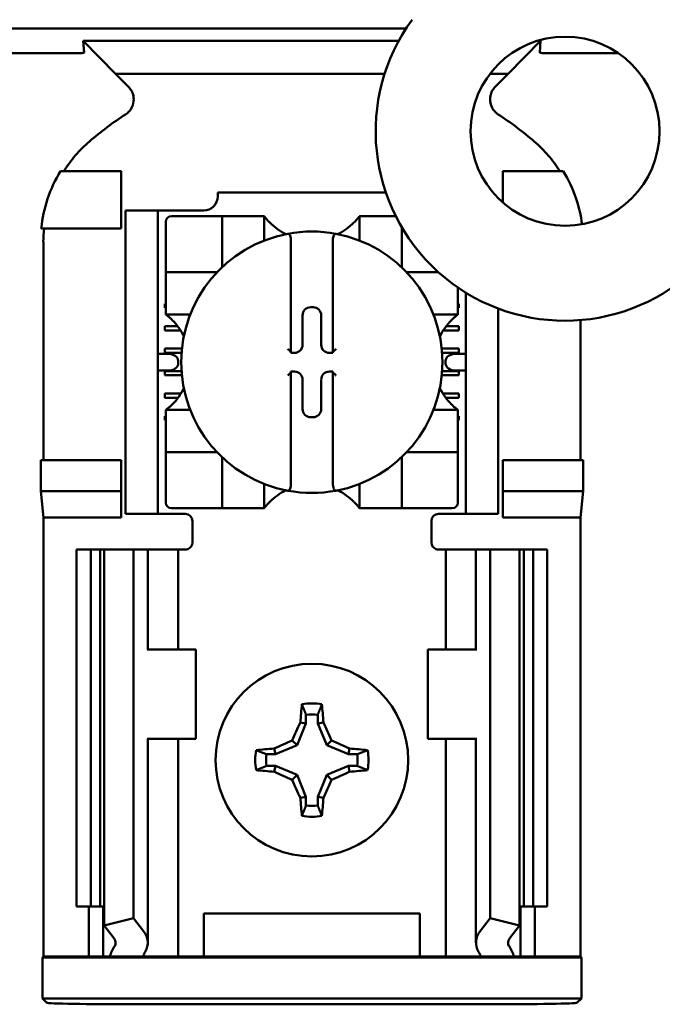
# Model space of a CAD drawing. Units: inches. Extents: x 2.2 to 96.8, y 1.1 to 75.4.
# Drawn here: x 30.1 to 30.9, y 44 to 45.3 of the extents above; entities that cross this region are included whole.
import ezdxf

# ---------------------------------------------------------------- set-up
doc = ezdxf.new("R2010")
doc.units = ezdxf.units.IN
doc.header["$LTSCALE"] = 4.5
doc.header["$MEASUREMENT"] = 0
doc.layers.add('Symbol (ANSI)', color=7, linetype='Continuous', lineweight=25)
doc.layers.add('Visible (ANSI)', color=7, linetype='Continuous', lineweight=50)
doc.styles.add('Note Text (ANSI)', font='tahoma.ttf')
doc.dimstyles.new('Default (ANSI)$7', dxfattribs={"dimscale": 4.5, "dimtxt": 0.12, "dimasz": 0.098425, "dimexe": 0.125, "dimexo": 0.0625, "dimgap": 0.031496, "dimtad": 0, "dimtih": 1, "dimtoh": 1, "dimrnd": 1e-08, "dimzin": 0, "dimdsep": 46, "dimtxsty": 'Note Text (ANSI)', "dimcen": 0.09, "dimdle": 0.393701, "dimclrd": 256, "dimclre": 256, "dimclrt": 256, "dimadec": 0, "dimazin": 1, "dimtfac": 1, "dimtofl": 0, "dimtmove": 0, "dimatfit": 3, "dimfxl": 1, "dimtolj": 1, "dimtzin": 4, "dimlwd": -1, "dimlwe": -1, "dimarcsym": 0})

msp = doc.modelspace()

# ---------------------------------------------------------------- linework, layer by layer
at = {"layer": 'Visible (ANSI)'}
for p, q in [((29.4721, 45.2608), (30.5584, 45.2608)), ((30.1523, 45.2304), (30.1514, 45.2453)), ((30.5492, 45.2453), (30.1514, 45.2453)), ((30.1514, 45.2453), (30.192, 45.2038)), ((30.6875, 45.2038), (30.7281, 45.2453)), ((30.7281, 45.2453), (30.7247, 45.2453)), ((30.7281, 45.2453), (30.7272, 45.2304)), ((30.1485, 45.2298), (29.9435, 45.2298)), ((30.8261, 45.2298), (30.731, 45.2298)), ((30.192, 45.2038), (30.5315, 45.2038)), ((30.192, 45.2038), (30.2084, 45.1873)), ((30.6645, 45.2038), (30.6875, 45.2038)), ((30.671, 45.1873), (30.6875, 45.2038)), ((30.199, 45.0808), (30.1226, 45.0808)), ((30.199, 45.0088), (30.199, 45.0808)), ((30.6805, 45.0808), (30.7569, 45.0808)), ((30.6805, 45.0415), (30.6805, 45.0808)), ((30.321, 45.0538), (30.321, 45.049)), ((30.321, 45.0538), (30.5331, 45.0538)), ((30.2048, 45.0223), (30.2048, 45.0313)), ((30.2453, 45.0313), (30.2048, 45.0313)), ((30.2453, 45.0313), (30.2453, 45.0223)), ((30.2543, 45.0313), (30.2453, 45.0313)), ((30.3033, 45.0313), (30.2543, 45.0313)), ((30.2048, 45.0223), (30.2048, 44.6578)), ((30.2453, 45.0223), (30.2453, 44.6578)), ((30.2555, 45.0172), (30.2555, 44.9605)), ((30.3193, 45.0243), (30.2626, 45.0243)), ((30.3193, 45.0243), (30.3264, 45.0243)), ((30.3264, 44.9605), (30.3264, 45.0243)), ((30.3334, 45.0243), (30.3264, 45.0243)), ((30.3334, 45.0243), (30.3724, 45.0243)), ((30.3795, 45.0243), (30.3724, 45.0243)), ((30.3795, 45.0243), (30.3795, 44.9934)), ((30.5, 45.0243), (30.5071, 45.0243)), ((30.5, 44.9934), (30.5, 45.0243)), ((30.5071, 45.0243), (30.5454, 45.0243)), ((30.0984, 45.0088), (30.199, 45.0088)), ((30.5531, 45.0101), (30.5531, 44.9605)), ((30.101, 44.992), (30.101, 44.7163)), ((30.4132, 44.9947), (30.4132, 44.8531)), ((30.4663, 44.8531), (30.4663, 44.9947)), ((30.2555, 44.9534), (30.2555, 44.9605)), ((30.2555, 44.9534), (30.3193, 44.9534)), ((30.2555, 44.9534), (30.2555, 44.9463)), ((30.2555, 44.9073), (30.2555, 44.9463)), ((30.5602, 44.9534), (30.5995, 44.9534)), ((30.624, 44.9341), (30.624, 44.9073)), ((30.6341, 44.9275), (30.6341, 44.6578)), ((30.2543, 44.9085), (30.2543, 44.9138)), ((30.2543, 44.9138), (30.2555, 44.9138)), ((30.2555, 44.9085), (30.2543, 44.9085)), ((30.2555, 44.9003), (30.2555, 44.9073)), ((30.4383, 44.9093), (30.4412, 44.9093)), ((30.624, 44.9138), (30.6251, 44.9138)), ((30.6251, 44.9085), (30.624, 44.9085)), ((30.624, 44.9003), (30.624, 44.9073)), ((30.6251, 44.9138), (30.6251, 44.9085)), ((30.6746, 44.9077), (30.6746, 44.6578)), ((30.2864, 44.9003), (30.2555, 44.9003)), ((30.428, 44.862), (30.428, 44.8991)), ((30.4515, 44.8991), (30.4515, 44.862)), ((30.624, 44.9003), (30.5931, 44.9003)), ((30.7785, 44.7163), (30.7785, 44.893)), ((30.2543, 44.8855), (30.2703, 44.8855)), ((30.2543, 44.8801), (30.2543, 44.8855)), ((30.274, 44.8801), (30.2543, 44.8801)), ((30.6251, 44.8801), (30.6055, 44.8801)), ((30.6091, 44.8855), (30.6251, 44.8855)), ((30.6251, 44.8855), (30.6251, 44.8801)), ((30.2543, 44.8571), (30.2759, 44.8571)), ((30.2543, 44.8518), (30.2543, 44.8571)), ((30.6036, 44.8571), (30.6251, 44.8571)), ((30.6251, 44.8571), (30.6251, 44.8518)), ((30.2584, 44.8506), (30.2453, 44.8506)), ((30.2754, 44.8518), (30.2543, 44.8518)), ((30.4132, 44.8531), (30.4132, 44.8518)), ((30.4132, 44.8518), (30.4177, 44.8518)), ((30.4618, 44.8518), (30.4663, 44.8518)), ((30.4663, 44.8518), (30.4663, 44.8531)), ((30.6251, 44.8518), (30.6041, 44.8518)), ((30.6341, 44.8506), (30.6211, 44.8506)), ((30.2711, 44.8416), (30.2711, 44.8384)), ((30.6084, 44.8384), (30.6084, 44.8416)), ((30.2453, 44.8294), (30.2584, 44.8294)), ((30.2543, 44.8288), (30.2754, 44.8288)), ((30.2543, 44.8235), (30.2543, 44.8288)), ((30.2758, 44.8235), (30.2543, 44.8235)), ((30.4177, 44.8283), (30.4132, 44.8283)), ((30.4132, 44.8283), (30.4132, 44.8269)), ((30.4132, 44.8269), (30.4132, 44.6853)), ((30.428, 44.781), (30.428, 44.818)), ((30.4515, 44.818), (30.4515, 44.781)), ((30.4663, 44.8283), (30.4618, 44.8283)), ((30.4663, 44.8269), (30.4663, 44.8283)), ((30.4663, 44.6853), (30.4663, 44.8269)), ((30.6251, 44.8235), (30.6037, 44.8235)), ((30.6041, 44.8288), (30.6251, 44.8288)), ((30.6211, 44.8294), (30.6341, 44.8294)), ((30.6251, 44.8288), (30.6251, 44.8235)), ((30.2543, 44.8004), (30.2744, 44.8004)), ((30.2543, 44.7951), (30.2543, 44.8004)), ((30.2707, 44.7951), (30.2543, 44.7951)), ((30.6051, 44.8004), (30.6251, 44.8004)), ((30.6251, 44.7951), (30.6087, 44.7951)), ((30.6251, 44.8004), (30.6251, 44.7951)), ((30.2543, 44.7721), (30.2555, 44.7721)), ((30.2543, 44.7668), (30.2543, 44.7721)), ((30.2555, 44.7798), (30.2555, 44.7727)), ((30.2555, 44.7798), (30.2864, 44.7798)), ((30.2555, 44.7337), (30.2555, 44.7727)), ((30.4412, 44.7707), (30.4383, 44.7707)), ((30.5931, 44.7798), (30.624, 44.7798)), ((30.624, 44.7798), (30.624, 44.7727)), ((30.624, 44.7727), (30.624, 44.7337)), ((30.624, 44.7721), (30.6251, 44.7721)), ((30.6251, 44.7721), (30.6251, 44.7668)), ((30.2555, 44.7668), (30.2543, 44.7668)), ((30.6251, 44.7668), (30.624, 44.7668)), ((30.2555, 44.7337), (30.2555, 44.7266)), ((30.624, 44.7266), (30.624, 44.7337)), ((30.2555, 44.7195), (30.2555, 44.7266)), ((30.3193, 44.7266), (30.2555, 44.7266)), ((30.2555, 44.7195), (30.2555, 44.6629)), ((30.3264, 44.6558), (30.3264, 44.7195)), ((30.5531, 44.7195), (30.5531, 44.6558)), ((30.624, 44.7266), (30.5602, 44.7266)), ((30.624, 44.7266), (30.624, 44.7195)), ((30.624, 44.6629), (30.624, 44.7195)), ((30.0977, 44.6776), (30.0977, 44.7163)), ((30.199, 44.7163), (30.0977, 44.7163)), ((30.199, 44.6776), (30.199, 44.7163)), ((30.6805, 44.6776), (30.6805, 44.7163)), ((30.6805, 44.7163), (30.7818, 44.7163)), ((30.7818, 44.7163), (30.7818, 44.6776)), ((30.3795, 44.6867), (30.3795, 44.6558)), ((30.5, 44.6558), (30.5, 44.6867)), ((30.101, 44.6443), (30.0977, 44.6776)), ((30.0977, 44.6776), (30.199, 44.6776)), ((30.199, 44.6443), (30.199, 44.6776)), ((30.7818, 44.6776), (30.6805, 44.6776)), ((30.6805, 44.6443), (30.6805, 44.6776)), ((30.7818, 44.6776), (30.7785, 44.6443)), ((30.2048, 44.6488), (30.2048, 44.6578)), ((30.2453, 44.6578), (30.2453, 44.6488)), ((30.6341, 44.6488), (30.6341, 44.6578)), ((30.6746, 44.6578), (30.6746, 44.6488)), ((30.101, 44.0908), (30.101, 44.6443)), ((30.199, 44.6443), (30.101, 44.6443)), ((30.2048, 44.6488), (30.2453, 44.6488)), ((30.2453, 44.6488), (30.2543, 44.6488)), ((30.28, 44.6488), (30.2543, 44.6488)), ((30.2626, 44.6558), (30.3193, 44.6558)), ((30.3264, 44.6558), (30.3193, 44.6558)), ((30.3264, 44.6558), (30.3334, 44.6558)), ((30.3724, 44.6558), (30.3334, 44.6558)), ((30.3795, 44.6558), (30.3724, 44.6558)), ((30.5, 44.6558), (30.5071, 44.6558)), ((30.546, 44.6558), (30.5071, 44.6558)), ((30.546, 44.6558), (30.5531, 44.6558)), ((30.5602, 44.6558), (30.5531, 44.6558)), ((30.5602, 44.6558), (30.6169, 44.6558)), ((30.5995, 44.6488), (30.6251, 44.6488)), ((30.6251, 44.6488), (30.6341, 44.6488)), ((30.6341, 44.6488), (30.6746, 44.6488)), ((30.7785, 44.6443), (30.6805, 44.6443)), ((30.7785, 44.0908), (30.7785, 44.6443)), ((30.289, 44.6398), (30.289, 44.6128)), ((30.5905, 44.6128), (30.5905, 44.6398)), ((30.1427, 44.6038), (30.1607, 44.6038)), ((30.1427, 44.6038), (30.1427, 44.1538)), ((30.1607, 44.6038), (30.1726, 44.6038)), ((30.1607, 44.6038), (30.1607, 44.1538)), ((30.1777, 44.6038), (30.1726, 44.6038)), ((30.1726, 44.6038), (30.1726, 44.1538)), ((30.1777, 44.6038), (30.1777, 44.1297)), ((30.1777, 44.6038), (30.2147, 44.6038)), ((30.2147, 44.6038), (30.2147, 44.1392)), ((30.2147, 44.6038), (30.2274, 44.6038)), ((30.2327, 44.6038), (30.2274, 44.6038)), ((30.2327, 44.6038), (30.2557, 44.6038)), ((30.2327, 44.4778), (30.2327, 44.6038)), ((30.271, 44.6038), (30.2557, 44.6038)), ((30.271, 44.6038), (30.28, 44.6038)), ((30.271, 44.4778), (30.271, 44.6038)), ((30.6085, 44.6038), (30.5995, 44.6038)), ((30.6085, 44.6038), (30.6238, 44.6038)), ((30.6085, 44.6038), (30.6085, 44.4778)), ((30.6467, 44.6038), (30.6238, 44.6038)), ((30.6467, 44.6038), (30.6521, 44.6038)), ((30.6467, 44.6038), (30.6467, 44.4778)), ((30.6647, 44.6038), (30.6521, 44.6038)), ((30.6647, 44.6038), (30.6647, 44.1392)), ((30.7018, 44.6038), (30.6647, 44.6038)), ((30.7069, 44.6038), (30.7018, 44.6038)), ((30.7018, 44.6038), (30.7018, 44.1297)), ((30.7069, 44.6038), (30.7187, 44.6038)), ((30.7069, 44.6038), (30.7069, 44.1538)), ((30.7187, 44.6038), (30.7367, 44.6038)), ((30.7187, 44.6038), (30.7187, 44.1538)), ((30.7367, 44.6038), (30.7367, 44.1538)), ((30.233, 44.4778), (30.2319, 44.4778)), ((30.2935, 44.4778), (30.233, 44.4778)), ((30.2935, 44.3653), (30.2935, 44.4778)), ((30.586, 44.4778), (30.6465, 44.4778)), ((30.586, 44.4778), (30.586, 44.3653)), ((30.6476, 44.4778), (30.6465, 44.4778)), ((30.4323, 44.3843), (30.421, 44.357)), ((30.4323, 44.3843), (30.4252, 44.3857)), ((30.4323, 44.3955), (30.4323, 44.3843)), ((30.4471, 44.3843), (30.4471, 44.3955)), ((30.4471, 44.3843), (30.4543, 44.3857)), ((30.4585, 44.357), (30.4471, 44.3843)), ((30.2319, 44.3653), (30.233, 44.3653)), ((30.2327, 44.108), (30.2327, 44.3653)), ((30.233, 44.3653), (30.2935, 44.3653)), ((30.271, 44.0908), (30.271, 44.3653)), ((30.421, 44.357), (30.4149, 44.3631)), ((30.4585, 44.357), (30.4646, 44.3631)), ((30.6465, 44.3653), (30.586, 44.3653)), ((30.6085, 44.3653), (30.6085, 44.0908)), ((30.6465, 44.3653), (30.6476, 44.3653)), ((30.6467, 44.3653), (30.6467, 44.108)), ((30.3937, 44.3457), (30.3923, 44.3528)), ((30.421, 44.357), (30.3937, 44.3457)), ((30.4858, 44.3457), (30.4585, 44.357)), ((30.4858, 44.3457), (30.4872, 44.3528)), ((30.3937, 44.3457), (30.3825, 44.3457)), ((30.497, 44.3457), (30.4858, 44.3457)), ((30.3825, 44.3309), (30.3937, 44.3309)), ((30.3937, 44.3309), (30.3923, 44.3237)), ((30.3937, 44.3309), (30.421, 44.3196)), ((30.4585, 44.3196), (30.4858, 44.3309)), ((30.4858, 44.3309), (30.4872, 44.3237)), ((30.4858, 44.3309), (30.497, 44.3309)), ((30.421, 44.3196), (30.4149, 44.3134)), ((30.421, 44.3196), (30.4323, 44.2922)), ((30.4471, 44.2922), (30.4585, 44.3196)), ((30.4585, 44.3196), (30.4646, 44.3134)), ((30.4323, 44.2922), (30.4252, 44.2908)), ((30.4323, 44.2922), (30.4323, 44.281)), ((30.4471, 44.2922), (30.4543, 44.2908)), ((30.4471, 44.281), (30.4471, 44.2922)), ((30.1607, 44.1538), (30.1427, 44.1538)), ((30.1585, 44.0908), (30.1585, 44.1538)), ((30.1726, 44.1538), (30.1607, 44.1538)), ((30.1726, 44.1538), (30.1777, 44.1538)), ((30.1765, 44.0908), (30.1765, 44.1538)), ((30.7018, 44.1538), (30.7069, 44.1538)), ((30.703, 44.1538), (30.703, 44.0908)), ((30.7187, 44.1538), (30.7069, 44.1538)), ((30.7367, 44.1538), (30.7187, 44.1538)), ((30.721, 44.1538), (30.721, 44.0908)), ((30.1777, 44.1297), (30.2147, 44.1392)), ((30.2147, 44.1392), (30.2274, 44.1227)), ((30.3034, 44.0908), (30.3034, 44.1448)), ((30.3034, 44.1448), (30.5761, 44.1448)), ((30.5761, 44.1448), (30.5761, 44.0908)), ((30.6521, 44.1227), (30.6647, 44.1392)), ((30.6647, 44.1392), (30.7018, 44.1297)), ((30.1903, 44.1133), (30.1777, 44.1297)), ((30.7018, 44.1297), (30.6892, 44.1133)), ((30.0998, 44.0896), (30.101, 44.0908)), ((30.0998, 44.0896), (30.7797, 44.0896)), ((30.0998, 44.0379), (30.0998, 44.0896)), ((30.101, 44.0908), (30.1585, 44.0908)), ((30.1585, 44.0908), (30.1765, 44.0908)), ((30.1765, 44.0908), (30.1846, 44.0908)), ((30.2264, 44.0908), (30.1846, 44.0908)), ((30.2557, 44.0908), (30.2264, 44.0908)), ((30.2557, 44.0908), (30.271, 44.0908)), ((30.2834, 44.0908), (30.271, 44.0908)), ((30.2834, 44.0908), (30.3034, 44.0908)), ((30.3034, 44.0908), (30.5761, 44.0908)), ((30.5761, 44.0908), (30.5961, 44.0908)), ((30.5961, 44.0908), (30.6085, 44.0908)), ((30.6238, 44.0908), (30.6085, 44.0908)), ((30.6238, 44.0908), (30.653, 44.0908)), ((30.6949, 44.0908), (30.653, 44.0908)), ((30.703, 44.0908), (30.6949, 44.0908)), ((30.721, 44.0908), (30.703, 44.0908)), ((30.721, 44.0908), (30.7785, 44.0908)), ((30.7785, 44.0908), (30.7797, 44.0896)), ((30.7797, 44.0896), (30.7797, 44.0379)), ((30.7797, 44.0379), (30.0998, 44.0379)), ((30.1054, 44.0323), (30.0998, 44.0379)), ((30.7797, 44.0379), (30.7741, 44.0323)), ((30.6616, 44.0304), (30.2179, 44.0304))]:
    msp.add_line(p, q, dxfattribs=at)
for centre, radius in [((30.7591, 45.1312), 0.1192), ((30.4397, 44.3383), 0.1215)]:
    msp.add_circle(centre, radius, dxfattribs=at)
for centre, radius, start, end in [((30.7591, 45.1312), 0.2389, 143.9179, 36.0821), ((30.4397, 44.7908), 0.4313, 123.0051, 130.583), ((30.4397, 44.7908), 0.4313, 49.417, 56.9949), ((30.3033, 45.049), 0.0177, 270, 0), ((30.2626, 45.0172), 0.00709, 90, 180), ((30.4397, 45.0694), 0.0753, 225.0991, 244.407), ((30.4397, 44.84), 0.1648, 79.3512, 100.6488), ((30.4397, 45.0694), 0.0753, 295.593, 314.9009), ((30.4397, 44.84), 0.1648, 100.6488, 259.3512), ((30.4397, 44.84), 0.1648, 280.6488, 79.3512), ((30.3193, 44.9605), 0.00709, 351.9277, 0), ((30.5602, 44.9605), 0.00709, 180, 188.0723), ((30.3193, 44.9605), 0.00709, 270, 278.0723), ((30.5602, 44.9605), 0.00709, 261.9277, 270), ((30.2103, 44.84), 0.0753, 25.593, 44.9009), ((30.6692, 44.84), 0.0753, 135.0991, 154.407), ((30.2103, 44.84), 0.0753, 315.0991, 334.407), ((30.6692, 44.84), 0.0753, 205.593, 224.9009), ((30.3193, 44.7195), 0.00709, 81.9277, 90), ((30.3193, 44.7195), 0.00709, 0, 8.0723), ((30.5602, 44.7195), 0.00709, 171.9277, 180), ((30.5602, 44.7195), 0.00709, 90, 98.0723), ((30.4397, 44.6106), 0.0753, 115.593, 134.9009), ((30.4397, 44.84), 0.1648, 259.3512, 280.6488), ((30.4397, 44.6106), 0.0753, 45.0991, 64.407), ((30.2626, 44.6629), 0.00709, 180, 270), ((30.6169, 44.6629), 0.00709, 270, 0), ((30.28, 44.6398), 0.009, 0, 90), ((30.5995, 44.6398), 0.009, 90, 180), ((30.28, 44.6128), 0.009, 292.0243, 0), ((30.5995, 44.6128), 0.009, 180, 247.9757), ((30.4397, 44.3383), 0.0715, 79.8408, 100.1592), ((30.4397, 44.3383), 0.0577, 82.6326, 97.3674), ((30.4397, 44.3383), 0.0715, 169.8408, 190.1592), ((30.4397, 44.3383), 0.0715, 349.8408, 10.1592), ((30.4397, 44.3383), 0.0577, 172.6326, 187.3674), ((30.4397, 44.3383), 0.0577, 352.6326, 7.3674), ((30.4397, 44.3383), 0.0577, 262.6326, 277.3674), ((30.4397, 44.3383), 0.0715, 259.8408, 280.1592)]:
    msp.add_arc(centre, radius, start, end, dxfattribs=at)
for centre, major_axis, ratio, start_param, end_param in [((30.3156, 45.0107), (-0.208, -0.0636), 0.834602, 5.942273, 6.033318), ((30.4383, 44.8991), (-0.00727, 0.00727), 0.998783, 5.498396, 7.067974), ((30.4412, 44.8991), (0.00727, 0.00727), 0.998783, 5.498396, 7.067974), ((30.4177, 44.862), (0.00727, -0.00727), 0.998783, 5.498396, 7.067974), ((30.4618, 44.862), (-0.00727, -0.00727), 0.998783, 5.498396, 7.067974), ((30.2584, 44.8416), (-0.0127, 0), 0.707107, 3.141593, 4.712389), ((30.4096, 44.8531), (-0.00354, 0), 0.0349, 3.141593, 3.217906), ((30.4699, 44.8531), (-0.00354, 0), 0.0349, 6.206872, 6.283185), ((30.6211, 44.8416), (-0.0127, 0), 0.707107, 4.712389, 6.283185), ((30.2584, 44.8384), (-0.0127, 0), 0.707107, 1.570796, 3.141593), ((30.6211, 44.8384), (-0.0127, 0), 0.707107, 0, 1.570796), ((30.4096, 44.8269), (-0.00354, 0), 0.0349, 3.065279, 3.141592), ((30.4177, 44.818), (0.00727, 0.00727), 0.998783, 5.498396, 7.067974), ((30.4618, 44.818), (-0.00727, 0.00727), 0.998783, 5.498396, 7.067974), ((30.4699, 44.8269), (-0.00354, 0), 0.0349, 0, 0.076314), ((30.4383, 44.781), (-0.00727, -0.00727), 0.998783, 5.498396, 7.067974), ((30.4412, 44.781), (0.00727, -0.00727), 0.998783, 5.498396, 7.067974), ((30.4473, 44.3383), (0, 0.1357), 0.173648, 1.025501, 1.21363), ((30.4322, 44.3383), (0, -0.1357), 0.173648, 1.927963, 2.116092), ((30.4314, 44.3417), (0.0519, 0.1253), 0.173648, 1.284722, 1.471568), ((30.4481, 44.3417), (0.0519, -0.1253), 0.173648, 1.670024, 1.85687), ((30.4363, 44.3466), (0.1253, 0.0519), 0.173648, 1.670024, 1.85687), ((30.4432, 44.3466), (0.1253, -0.0519), 0.173648, 1.284722, 1.471568), ((30.4397, 44.3307), (0.1357, 0), 0.173648, 1.927963, 2.116092), ((30.4397, 44.3307), (0.1357, 0), 0.173648, 1.025501, 1.21363), ((30.4397, 44.3458), (-0.1357, 0), 0.173648, 1.025501, 1.21363), ((30.4363, 44.33), (-0.1253, 0.0519), 0.173648, 1.284722, 1.471568), ((30.4432, 44.33), (-0.1253, -0.0519), 0.173648, 1.670024, 1.85687), ((30.4397, 44.3458), (-0.1357, 0), 0.173648, 1.927963, 2.116092), ((30.4314, 44.3348), (-0.0519, 0.1253), 0.173648, 1.670024, 1.85687), ((30.4481, 44.3348), (-0.0519, -0.1253), 0.173648, 1.284722, 1.471568), ((30.4473, 44.3383), (0, 0.1357), 0.173648, 1.927963, 2.116092), ((30.4322, 44.3383), (0, -0.1357), 0.173648, 1.025501, 1.21363), ((30.1697, 44.108), (-0.063, 0), 0.57735, 2.822214, 3.558114), ((30.7097, 44.108), (-0.063, 0), 0.57735, 5.866664, 6.602564), ((30.1697, 44.108), (-0.0225, 0), 0.57735, 2.822214, 3.558114), ((30.7097, 44.108), (-0.0225, 0), 0.57735, 5.866664, 6.602564), ((30.4654, 44.0516), (-0.289, 0), 0.57735, 5.963807, 6.045969), ((30.414, 44.0516), (-0.289, 0), 0.57735, 3.378809, 3.460971), ((30.5378, 44.0525), (-0.3206, 0), 0.5, 6.004286, 6.041949), ((30.3417, 44.0525), (0.3206, 0), 0.5, 0.241236, 0.278899), ((30.2179, 44.0324), (-0.1125, 0), 0.017455, 0.017453, 1.570796), ((30.6616, 44.0324), (-0.1125, 0), 0.017455, 1.570796, 3.12414)]:
    msp.add_ellipse(centre, major_axis=major_axis, ratio=ratio, start_param=start_param, end_param=end_param, dxfattribs=at)
for points, knots in [([(30.1523, 45.2304), (30.1523, 45.2302), (30.1521, 45.2301), (30.1513, 45.23), (30.1511, 45.2299), (30.1507, 45.2299), (30.1501, 45.2299), (30.1499, 45.2299), (30.1497, 45.2298), (30.1494, 45.2298), (30.1492, 45.2298), (30.1491, 45.2298), (30.1489, 45.2298), (30.1488, 45.2298), (30.1487, 45.2298), (30.1485, 45.2298)], [0, 0, 0, 0, 0.05460002, 0.05460002, 0.05460002, 0.07314563, 0.07314563, 0.07314563, 0.07989653, 0.07989653, 0.07989653, 0.08268704, 0.08268704, 0.08268704, 0.08528749, 0.08528749, 0.08528749, 0.08528749]), ([(30.731, 45.2298), (30.7308, 45.2298), (30.7307, 45.2298), (30.7305, 45.2298), (30.7303, 45.2298), (30.7302, 45.2298), (30.73, 45.2298), (30.7298, 45.2298), (30.7296, 45.2299), (30.7295, 45.2299), (30.7291, 45.2299), (30.7288, 45.2299), (30.7286, 45.2299), (30.7275, 45.23), (30.7272, 45.2302), (30.7272, 45.2304)], [0.00000364, 0.00000364, 0.00000364, 0.00000364, 0.00139916, 0.00139916, 0.00139916, 0.00298569, 0.00298569, 0.00298569, 0.00560677, 0.00560677, 0.00560677, 0.01160188, 0.01160188, 0.01160188, 0.04424913, 0.04424913, 0.04424913, 0.04424913]), ([(30.2048, 45.1525), (30.2064, 45.1536), (30.2078, 45.1548), (30.2104, 45.1576), (30.2115, 45.1591), (30.2133, 45.1627), (30.2145, 45.1654), (30.2152, 45.172), (30.2149, 45.1749), (30.2136, 45.1795), (30.2128, 45.1812), (30.2109, 45.1845), (30.2098, 45.186), (30.2084, 45.1873)], [-0.1431265, -0.1431265, -0.1431265, -0.1431265, -0.1153256, -0.1153256, -0.0875315, -0.0875315, -0.0564943, -0.0564943, -0.0318726, -0.0318726, -0.015939, -0.015939, 0, 0, 0, 0]), ([(30.671, 45.1873), (30.6697, 45.186), (30.6686, 45.1845), (30.6666, 45.1812), (30.6659, 45.1795), (30.6648, 45.1757), (30.6642, 45.1727), (30.6649, 45.1662), (30.6658, 45.1633), (30.668, 45.1591), (30.6691, 45.1576), (30.6717, 45.1548), (30.6731, 45.1536), (30.6747, 45.1525)], [-0.1431352, -0.1431352, -0.1431352, -0.1431352, -0.1153299, -0.1153299, -0.0875315, -0.0875315, -0.0564946, -0.0564946, -0.0318741, -0.0318741, -0.0159397, -0.0159397, 0, 0, 0, 0]), ([(30.1591, 45.1184), (30.1529, 45.113), (30.147, 45.1072), (30.1362, 45.0946), (30.1313, 45.0878), (30.1269, 45.0808)], [0, 0, 0, 0, 0.0699364, 0.0699364, 0.1404991, 0.1404991, 0.1404991, 0.1404991]), ([(30.7526, 45.0808), (30.7482, 45.0878), (30.7433, 45.0945), (30.7325, 45.1071), (30.7267, 45.113), (30.7203, 45.1184)], [0.0009169, 0.0009169, 0.0009169, 0.0009169, 0.0710259, 0.0710259, 0.1414156, 0.1414156, 0.1414156, 0.1414156]), ([(30.1226, 45.0808), (30.1159, 45.0699), (30.1105, 45.0582), (30.1023, 45.034), (30.0996, 45.0215), (30.0984, 45.0088)], [0.0002951, 0.0002951, 0.0002951, 0.0002951, 0.1086254, 0.1086254, 0.2165058, 0.2165058, 0.2165058, 0.2165058]), ([(30.7805, 45.0138), (30.7791, 45.0248), (30.7766, 45.0356), (30.769, 45.0582), (30.7635, 45.0699), (30.7569, 45.0808)], [0.0145229, 0.0145229, 0.0145229, 0.0145229, 0.1079758, 0.1079758, 0.2163051, 0.2163051, 0.2163051, 0.2163051]), ([(30.3866, 45.0161), (30.3856, 45.0171), (30.3846, 45.0181), (30.3827, 45.0202), (30.3819, 45.0213), (30.3807, 45.0227), (30.3803, 45.0232), (30.3798, 45.0238), (30.3797, 45.024), (30.3795, 45.0242), (30.3795, 45.0243), (30.3795, 45.0243)], [0.10925636, 0.10925636, 0.10925636, 0.10925636, 0.12080103, 0.12080103, 0.1323457, 0.1323457, 0.13995717, 0.13995717, 0.1437629, 0.1437629, 0.14756864, 0.14756864, 0.14756864, 0.14756864]), ([(30.5, 45.0243), (30.5, 45.0243), (30.4999, 45.0242), (30.4998, 45.024), (30.4996, 45.0238), (30.4992, 45.0232), (30.4987, 45.0227), (30.4976, 45.0213), (30.4967, 45.0202), (30.4949, 45.0181), (30.4939, 45.0171), (30.4929, 45.0161)], [0, 0, 0, 0, 0.00380574, 0.00380574, 0.00761147, 0.00761147, 0.01522294, 0.01522294, 0.02676761, 0.02676761, 0.03831228, 0.03831228, 0.03831228, 0.03831228]), ([(30.4093, 45.0019), (30.4094, 45.002), (30.4095, 45.002), (30.4096, 45.002), (30.4098, 45.002), (30.41, 45.0019), (30.4103, 45.0019), (30.4105, 45.0018), (30.4111, 45.0014), (30.4115, 45.0009), (30.4122, 44.9999), (30.4125, 44.999), (30.413, 44.9971), (30.4132, 44.9958), (30.4132, 44.9947)], [-0.00087101, -0.00087101, -0.00087101, -0.00087101, 0, 0, 0, 0.00135965, 0.00135965, 0.00288745, 0.00288745, 0.00720369, 0.00720369, 0.0138402, 0.0138402, 0.02329198, 0.02329198, 0.02329198, 0.02329198]), ([(30.4702, 45.0019), (30.4701, 45.002), (30.47, 45.002), (30.4699, 45.002), (30.4697, 45.002), (30.4694, 45.0019), (30.4691, 45.0018), (30.4688, 45.0017), (30.4681, 45.0011), (30.4677, 45.0005), (30.4666, 44.9984), (30.4663, 44.9964), (30.4663, 44.9947)], [0.09361486, 0.09361486, 0.09361486, 0.09361486, 0.09448587, 0.09448587, 0.09448587, 0.0960828, 0.0960828, 0.09794775, 0.09794775, 0.10367081, 0.10367081, 0.11787945, 0.11787945, 0.11787945, 0.11787945]), ([(30.2555, 44.9003), (30.2555, 44.9003), (30.2556, 44.9002), (30.2558, 44.9), (30.256, 44.8998), (30.2568, 44.8993), (30.2575, 44.8987), (30.2589, 44.8975), (30.2599, 44.8967), (30.2618, 44.895), (30.2628, 44.894), (30.2636, 44.8932)], [0, 0, 0, 0, 0.0043501, 0.0043501, 0.00870021, 0.00870021, 0.01740041, 0.01740041, 0.02790185, 0.02790185, 0.03840329, 0.03840329, 0.03840329, 0.03840329]), ([(30.6158, 44.8932), (30.6168, 44.8941), (30.6179, 44.8951), (30.62, 44.897), (30.621, 44.8979), (30.6224, 44.899), (30.6229, 44.8995), (30.6236, 44.8999), (30.6237, 44.9), (30.6239, 44.9002), (30.624, 44.9003), (30.624, 44.9003)], [-0.03831228, -0.03831228, -0.03831228, -0.03831228, -0.02676761, -0.02676761, -0.01522294, -0.01522294, -0.00761147, -0.00761147, -0.00380574, -0.00380574, 0, 0, 0, 0]), ([(30.4093, 44.8568), (30.4093, 44.8568), (30.4093, 44.8568), (30.4097, 44.8564), (30.4101, 44.8561), (30.4108, 44.8554), (30.4111, 44.855), (30.4118, 44.8544), (30.4121, 44.8541), (30.4126, 44.8536), (30.4128, 44.8534), (30.413, 44.8532), (30.4131, 44.8532), (30.4132, 44.8531), (30.4132, 44.8531), (30.4132, 44.8531)], [-0.04490546, -0.04490546, -0.04490546, -0.04490546, -0.04465939, -0.04465939, -0.03936228, -0.03936228, -0.03430646, -0.03430646, -0.02894599, -0.02894599, -0.02493945, -0.02493945, -0.02146839, -0.02146839, -0.02119769, -0.02119769, -0.02119769, -0.02119769]), ([(30.4702, 44.8568), (30.4702, 44.8568), (30.4702, 44.8568), (30.4698, 44.8564), (30.4694, 44.8561), (30.4687, 44.8554), (30.4684, 44.855), (30.4677, 44.8544), (30.4674, 44.8541), (30.4669, 44.8536), (30.4667, 44.8534), (30.4664, 44.8532), (30.4664, 44.8532), (30.4663, 44.8531), (30.4663, 44.8531), (30.4663, 44.8531)], [-0.04490546, -0.04490546, -0.04490546, -0.04490546, -0.04465939, -0.04465939, -0.03936228, -0.03936228, -0.03430645, -0.03430645, -0.02894599, -0.02894599, -0.02493945, -0.02493945, -0.02146839, -0.02146839, -0.02119769, -0.02119769, -0.02119769, -0.02119769]), ([(30.4093, 44.8232), (30.4093, 44.8232), (30.4093, 44.8232), (30.4097, 44.8236), (30.4101, 44.824), (30.4108, 44.8247), (30.4111, 44.825), (30.4118, 44.8256), (30.4121, 44.826), (30.4126, 44.8264), (30.4128, 44.8266), (30.413, 44.8268), (30.4131, 44.8269), (30.4132, 44.8269), (30.4132, 44.8269), (30.4132, 44.8269)], [-0.04490546, -0.04490546, -0.04490546, -0.04490546, -0.04465939, -0.04465939, -0.03936228, -0.03936228, -0.03430645, -0.03430645, -0.02894599, -0.02894599, -0.02493945, -0.02493945, -0.02146839, -0.02146839, -0.02119769, -0.02119769, -0.02119769, -0.02119769]), ([(30.4702, 44.8232), (30.4702, 44.8232), (30.4702, 44.8232), (30.4698, 44.8236), (30.4694, 44.824), (30.4687, 44.8247), (30.4684, 44.825), (30.4677, 44.8256), (30.4674, 44.826), (30.4669, 44.8264), (30.4667, 44.8266), (30.4664, 44.8268), (30.4664, 44.8269), (30.4663, 44.8269), (30.4663, 44.8269), (30.4663, 44.8269)], [-0.04490546, -0.04490546, -0.04490546, -0.04490546, -0.04465939, -0.04465939, -0.03936228, -0.03936228, -0.03430646, -0.03430646, -0.028946, -0.028946, -0.02493945, -0.02493945, -0.02146839, -0.02146839, -0.02119769, -0.02119769, -0.02119769, -0.02119769]), ([(30.2636, 44.7869), (30.2627, 44.7859), (30.2616, 44.7849), (30.2595, 44.783), (30.2585, 44.7822), (30.2571, 44.781), (30.2565, 44.7806), (30.2559, 44.7801), (30.2558, 44.78), (30.2555, 44.7798), (30.2555, 44.7798), (30.2555, 44.7798)], [0.10925636, 0.10925636, 0.10925636, 0.10925636, 0.12080103, 0.12080103, 0.1323457, 0.1323457, 0.13995717, 0.13995717, 0.1437629, 0.1437629, 0.14756864, 0.14756864, 0.14756864, 0.14756864]), ([(30.624, 44.7798), (30.624, 44.7798), (30.6239, 44.7798), (30.6237, 44.78), (30.6236, 44.7801), (30.6229, 44.7806), (30.6224, 44.781), (30.621, 44.7822), (30.62, 44.783), (30.6179, 44.7849), (30.6168, 44.7859), (30.6158, 44.7869)], [0, 0, 0, 0, 0.00380574, 0.00380574, 0.00761147, 0.00761147, 0.01522294, 0.01522294, 0.02676761, 0.02676761, 0.03831228, 0.03831228, 0.03831228, 0.03831228]), ([(30.4093, 44.6781), (30.4094, 44.6781), (30.4095, 44.6781), (30.4096, 44.6781), (30.4098, 44.6781), (30.41, 44.6781), (30.4103, 44.6782), (30.4105, 44.6783), (30.4111, 44.6786), (30.4115, 44.6791), (30.4122, 44.6802), (30.4125, 44.6811), (30.413, 44.6829), (30.4132, 44.6842), (30.4132, 44.6853)], [0.09351326, 0.09351326, 0.09351326, 0.09351326, 0.09438426, 0.09438426, 0.09438426, 0.09574391, 0.09574391, 0.09727172, 0.09727172, 0.10158796, 0.10158796, 0.10822446, 0.10822446, 0.11767624, 0.11767624, 0.11767624, 0.11767624]), ([(30.4702, 44.6781), (30.4701, 44.6781), (30.47, 44.6781), (30.4699, 44.6781), (30.4697, 44.6781), (30.4695, 44.6781), (30.4692, 44.6782), (30.469, 44.6783), (30.4684, 44.6786), (30.468, 44.6791), (30.4673, 44.6802), (30.467, 44.6811), (30.4665, 44.6829), (30.4663, 44.6842), (30.4663, 44.6853)], [-0.00087101, -0.00087101, -0.00087101, -0.00087101, 0, 0, 0, 0.00135965, 0.00135965, 0.00288745, 0.00288745, 0.00720369, 0.00720369, 0.0138402, 0.0138402, 0.02329198, 0.02329198, 0.02329198, 0.02329198]), ([(30.3795, 44.6558), (30.3795, 44.6558), (30.3795, 44.6558), (30.3797, 44.656), (30.3798, 44.6562), (30.3803, 44.6568), (30.3807, 44.6574), (30.3819, 44.6588), (30.3827, 44.6598), (30.3846, 44.6619), (30.3856, 44.663), (30.3866, 44.6639)], [0, 0, 0, 0, 0.00380574, 0.00380574, 0.00761147, 0.00761147, 0.01522294, 0.01522294, 0.02676761, 0.02676761, 0.03831228, 0.03831228, 0.03831228, 0.03831228]), ([(30.4929, 44.6639), (30.4939, 44.663), (30.4949, 44.6619), (30.4967, 44.6598), (30.4976, 44.6588), (30.4987, 44.6574), (30.4992, 44.6568), (30.4996, 44.6562), (30.4998, 44.656), (30.4999, 44.6558), (30.5, 44.6558), (30.5, 44.6558)], [0.10925636, 0.10925636, 0.10925636, 0.10925636, 0.12080103, 0.12080103, 0.1323457, 0.1323457, 0.13995717, 0.13995717, 0.1437629, 0.1437629, 0.14756864, 0.14756864, 0.14756864, 0.14756864])]:
    msp.add_open_spline(points, degree=3, knots=knots, dxfattribs=at)
for points in [[(30.28, 44.6038), (30.2811, 44.6038), (30.2823, 44.604), (30.2834, 44.6044)], [(30.5995, 44.6038), (30.5984, 44.6038), (30.5972, 44.604), (30.5961, 44.6044)]]:
    msp.add_open_spline(points, degree=3, dxfattribs=at)
for points, weights in [([(30.4323, 44.3955), (30.43, 44.4015), (30.4271, 44.4087)], [1.03566151999, 1.03921745307, 1.03237175083]), ([(30.4471, 44.3955), (30.4495, 44.4015), (30.4524, 44.4087)], [1.03566151999, 1.03921745307, 1.03237175083]), ([(30.3825, 44.3457), (30.3765, 44.348), (30.3693, 44.3509)], [1.03566151999, 1.03921745307, 1.03237175083]), ([(30.497, 44.3457), (30.5029, 44.348), (30.5101, 44.3509)], [1.03566151999, 1.03921745307, 1.03237175083]), ([(30.3825, 44.3309), (30.3765, 44.3285), (30.3693, 44.3257)], [1.03566151999, 1.03921745307, 1.03237175083]), ([(30.497, 44.3309), (30.5029, 44.3285), (30.5101, 44.3257)], [1.03566151999, 1.03921745307, 1.03237175083]), ([(30.4323, 44.281), (30.43, 44.2751), (30.4271, 44.2679)], [1.03566151999, 1.03921745307, 1.03237175083]), ([(30.4471, 44.281), (30.4495, 44.2751), (30.4524, 44.2679)], [1.03566152, 1.03921745307, 1.03237175083])]:
    msp.add_rational_spline(points, weights, degree=2, dxfattribs=at)

# ---------------------------------------------------------------- leaders
at = {"layer": 'Symbol (ANSI)', "annotation_type": 0, "has_hookline": 1, "hookline_direction": 0, "text_width": 0.2321}
msp.add_leader([(27.9876, 44.5081), (31.5839, 56.4898), (32.0268, 56.4898)], dimstyle='Default (ANSI)$7', override={"dimtad": 0}, dxfattribs=at)

doc.saveas('drawing.dxf')
